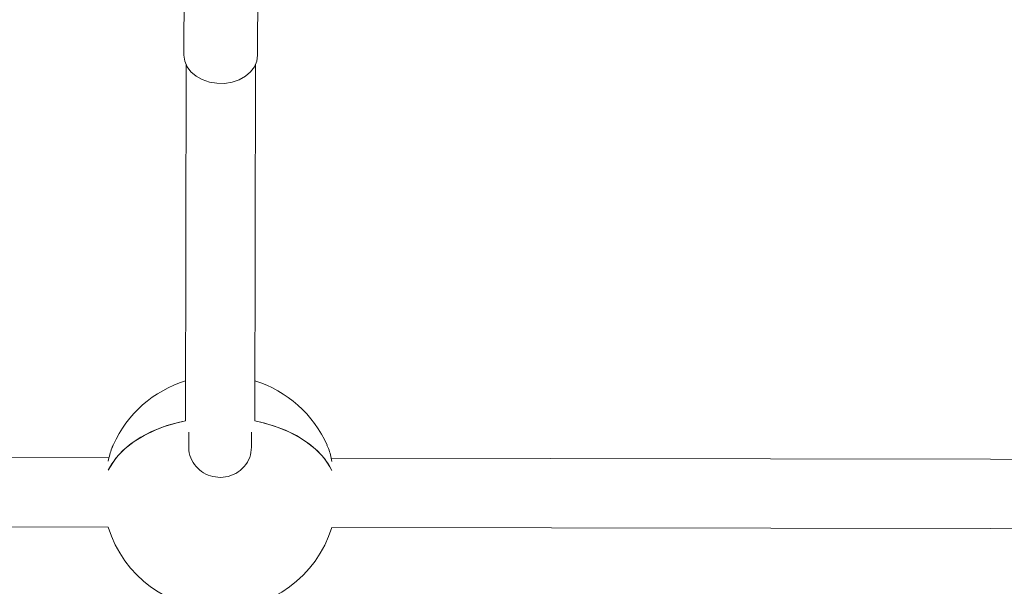
# Model space of a CAD drawing. Units: millimetres. Extents: x -3529 to 8159, y -6158 to 5680.
# Drawn here: x 613 to 840, y -376 to -245 of the extents above; entities that cross this region are included whole.
import ezdxf

# ---------------------------------------------------------------- set-up
doc = ezdxf.new("R2010")
doc.units = ezdxf.units.MM
doc.header["$MEASUREMENT"] = 0
doc.layers.add('PRO_Equipment', color=7, linetype='Continuous', lineweight=20)

msp = doc.modelspace()

# ---------------------------------------------------------------- linework, layer by layer
at = {"layer": 'PRO_Equipment'}
for p, q in [((651.58, -255.8), (651.46, -337.93)), ((667.46, -337.96), (667.58, -255.82))]:
    msp.add_line(p, q, dxfattribs=at)
for points in [[(651.11, -238.05), (651.08, -253.6), (651.27, -254.95), (651.82, -256.25), (652.7, -257.43), (653.89, -258.44), (655.33, -259.24), (656.95, -259.8), (658.69, -260.08), (660.46, -260.09), (662.2, -259.81), (663.83, -259.25), (665.26, -258.46), (666.45, -257.45), (667.34, -256.27), (667.9, -254.98), (668.08, -253.62), (668.11, -238.07)], [(633.63, -362.48), (380.43, -362.1), (437.43, -362.18), (437.45, -346.18), (380.46, -346.1), (633.8, -346.48)], [(685.2, -362.56), (938.4, -362.95), (881.41, -362.86), (881.41, -360.99), (881.43, -346.86), (938.43, -346.95), (685.08, -346.56)]]:
    msp.add_lwpolyline(points, dxfattribs=at)
for points in [[(649.19, -338.45), (646.32, -339.34), (643.63, -340.44), (641.16, -341.73), (638.95, -343.2), (637.02, -344.83), (635.4, -346.59), (634.12, -348.46), (633.65, -349.34), (634.47, -347.89), (635.85, -346.04), (637.57, -344.32), (639.59, -342.74), (641.88, -341.32), (644.42, -340.08), (647.17, -339.05), (650.09, -338.23), (651.46, -337.93)], [(684.76, -348.54), (683.48, -346.66), (681.87, -344.89), (679.95, -343.26), (677.74, -341.78), (675.27, -340.48), (672.59, -339.38), (669.72, -338.49), (667.46, -337.96), (668.82, -338.26), (671.74, -339.09), (674.48, -340.13), (677.02, -341.37), (679.31, -342.8), (681.32, -344.39), (683.03, -346.12), (684.41, -347.96), (685.22, -349.42)]]:
    msp.add_lwpolyline(points, close=True, dxfattribs=at)
for points in [[(634.82, -343.46), (634.81, -343.48), (634.8, -343.5), (634.79, -343.52), (634.78, -343.54), (634.77, -343.56), (634.76, -343.58), (634.75, -343.6), (634.74, -343.62), (634.72, -343.64), (634.71, -343.67), (634.7, -343.69), (634.69, -343.71), (634.68, -343.74), (634.67, -343.76), (634.66, -343.79), (634.65, -343.81), (634.64, -343.84), (634.63, -343.87), (634.61, -343.89), (634.6, -343.92), (634.59, -343.95), (634.58, -343.98), (634.57, -344.01), (634.56, -344.03), (634.55, -344.06), (634.54, -344.09), (634.53, -344.12), (634.51, -344.15), (634.5, -344.18), (634.49, -344.21), (634.48, -344.24), (634.47, -344.27, 0.04838), (633.65, -347.23)], [(685.23, -347.31, 0.048257), (684.42, -344.35), (684.08, -343.59)]]:
    msp.add_lwpolyline(points, format="xyb", dxfattribs=at)
for start, end in [(107.148, 155.7903), (23.9124, 72.6774), (197.148, 342.6774)]:
    msp.add_arc((659.43, -354.52), 27, start, end, dxfattribs=at)
msp.add_open_spline([(666.7, -340.55), (666.7, -341.71), (666.7, -342.87), (666.7, -344.03), (666.61, -344.84), (666.43, -346.45), (665.09, -348.59), (663.14, -350.18), (660.77, -351.01), (658.34, -351.03), (656.07, -350.32), (654.16, -348.95), (652.78, -347.05), (652.24, -345.29), (652.21, -344.26), (652.2, -344.01), (652.2, -342.85), (652.2, -341.69), (652.2, -340.53)], degree=3, knots=[0, 0, 0, 0, 1, 1, 1, 1.113285, 1.226638, 1.338027, 1.444735, 1.546894, 1.647089, 1.748707, 1.854249, 1.964369, 2, 2, 2, 3, 3, 3, 3], dxfattribs=at)

doc.saveas('drawing.dxf')
